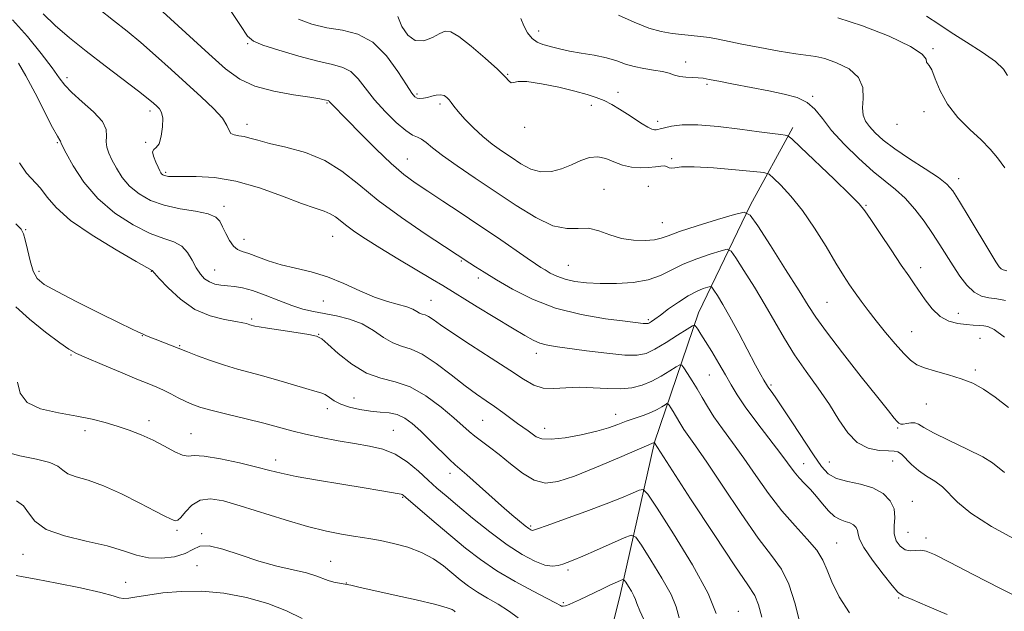
# Model space of a CAD drawing. Extents: x 2074800 to 2077700, y 322300 to 325200.
# Drawn here: x 2075188 to 2075444, y 324292 to 324446 of the extents above; entities that cross this region are included whole.
import ezdxf

# ---------------------------------------------------------------- set-up
doc = ezdxf.new("R2010")
doc.units = 0
doc.header["$MEASUREMENT"] = 0
for name, color, linetype, lineweight in [('DTM HARD BREAKLINE', 7, 'Continuous', 0), ('DTM SPOT ELEVATION', 2, 'Continuous', 13), ('INDEX CONTOUR', 41, 'Continuous', 13), ('INTERMEDIATE CONTOUR', 44, 'Continuous', 0)]:
    doc.layers.add(name, color=color, linetype=linetype, lineweight=lineweight)

msp = doc.modelspace()

# ---------------------------------------------------------------- linework, layer by layer
at = {"layer": 'DTM HARD BREAKLINE'}
msp.add_polyline3d([(2075389.05, 324418.08, 1164.42), (2075378.05, 324398.02, 1160.29), (2075364.56, 324369.94, 1154.59), (2075353.08, 324336.35, 1148.02), (2075344.12, 324296.25, 1141.24), (2075334.65, 324258.66, 1134.4), (2075325.16, 324233.59, 1130.16)], dxfattribs=at)
at = {"layer": 'DTM SPOT ELEVATION'}
for p in [(2075322.99, 324443.21, 1166.65), (2075247.36, 324439.91, 1159.85), (2075425.46, 324438.54, 1170.15), (2075361.18, 324435.09, 1166.55), (2075200.41, 324431.06, 1152.45), (2075314.94, 324431.92, 1164.07), (2075366.75, 324429.32, 1165.75), (2075291.38, 324426.77, 1162.25), (2075343.64, 324427.26, 1164.65), (2075394.24, 324426.21, 1166.15), (2075268.03, 324424.44, 1157.85), (2075297.39, 324424.24, 1161.65), (2075336.7, 324423.88, 1163.45), (2075222.04, 324422.35, 1153.55), (2075423.12, 324422.18, 1169.45), (2075247.24, 324418.88, 1156.54), (2075319.4, 324418.16, 1163.75), (2075353.93, 324419.69, 1164.45), (2075416.16, 324418.93, 1169.45), (2075197.97, 324414.16, 1149.85), (2075220.87, 324414.22, 1153.95), (2075288.93, 324409.88, 1158.85), (2075357.55, 324410, 1162.25), (2075226.08, 324406.46, 1154.25), (2075432.17, 324404.76, 1168.55), (2075340.02, 324402.05, 1160.85), (2075351.51, 324402.8, 1161.05), (2075241.24, 324397.6, 1152.45), (2075408.12, 324397.89, 1164.15), (2075355.16, 324393.39, 1160.85), (2075189.69, 324391.57, 1146.15), (2075269.5, 324389.81, 1153.15), (2075246.43, 324389.07, 1152.65), (2075302.94, 324383.4, 1155.85), (2075330.7, 324382.28, 1158.95), (2075422.32, 324381.65, 1164.55), (2075193.13, 324380.7, 1146.45), (2075222.39, 324380.75, 1147.95), (2075238.84, 324381.02, 1150.85), (2075307.31, 324379.02, 1155.55), (2075267.09, 324373.02, 1151.15), (2075295.05, 324373.14, 1152.85), (2075397.97, 324372.68, 1160.95), (2075432.1, 324369.8, 1164.85), (2075248.41, 324368.29, 1148.25), (2075351.51, 324368.15, 1156.25), (2075219.98, 324363.99, 1145.95), (2075265.84, 324364.34, 1148.05), (2075419.92, 324365.04, 1162.85), (2075229.69, 324361.43, 1146.13), (2075437.68, 324363.28, 1163.05), (2075201.44, 324358.97, 1143.85), (2075322.45, 324359.4, 1153.45), (2075367.35, 324353.8, 1153.05), (2075436.5, 324355.03, 1162.25), (2075383.42, 324351.21, 1156.25), (2075275, 324347.78, 1146.95), (2075423.79, 324346.25, 1161.15), (2075268.07, 324345.03, 1145.45), (2075343.02, 324343.57, 1150.65), (2075221.76, 324341.91, 1142.45), (2075308.48, 324341.96, 1149.05), (2075205.08, 324339.34, 1141.55), (2075232.7, 324338.53, 1142.85), (2075285.21, 324339.37, 1144.85), (2075324.58, 324339.92, 1150.65), (2075416.31, 324340.02, 1159.85), (2075254.63, 324331.72, 1142.55), (2075391.91, 324330.72, 1154.75), (2075398.58, 324331.17, 1156.95), (2075415.06, 324331.39, 1157.25), (2075299.96, 324328.23, 1145.45), (2075287.64, 324321.94, 1141.85), (2075420.17, 324320.93, 1156.65), (2075229.06, 324313.38, 1139.75), (2075235.45, 324312.58, 1138.15), (2075320.91, 324314.53, 1146.25), (2075419.02, 324312.89, 1157.05), (2075400.44, 324310.09, 1152.85), (2075423.67, 324311.41, 1156.45), (2075189, 324307.21, 1137.25), (2075268.92, 324305.36, 1138.85), (2075234.26, 324304.22, 1137.25), (2075330.67, 324303.08, 1143.65), (2075215.69, 324299.89, 1136.85), (2075273, 324299.73, 1138.05), (2075329.45, 324294.64, 1142.25), (2075416.58, 324295.84, 1153.85), (2075374.92, 324292.39, 1146.75)]:
    msp.add_point(p, dxfattribs=at)
at = {"layer": 'INDEX CONTOUR'}
for points in [[(2075242.452, 324449.271, 1160), (2075245.543, 324444.6, 1160), (2075247.38, 324441.864, 1160), (2075248.872, 324440.497, 1160), (2075251.296, 324439.512, 1160), (2075255.513, 324438.161, 1160), (2075260.711, 324436.62, 1160), (2075265.66, 324435.297, 1160), (2075269.406, 324434.452, 1160), (2075272.107, 324433.73, 1160), (2075274.195, 324432.627, 1160), (2075276.075, 324430.76, 1160), (2075280.33, 324425.311, 1160), (2075283.096, 324422.233, 1160), (2075285.973, 324419.414, 1160), (2075288.48, 324417.288, 1160), (2075290.268, 324416.131, 1160), (2075291.526, 324415.575, 1160), (2075292.576, 324415.088, 1160), (2075293.754, 324414.217, 1160), (2075295.446, 324412.809, 1160), (2075298.053, 324410.788, 1160), (2075301.841, 324408.12, 1160), (2075306.547, 324404.942, 1160), (2075317.134, 324397.839, 1160), (2075322.243, 324394.685, 1160), (2075326.725, 324392.563, 1160), (2075330.328, 324391.827, 1160), (2075333.291, 324391.882, 1160), (2075335.975, 324391.895, 1160), (2075338.688, 324391.253, 1160), (2075341.526, 324390.218, 1160), (2075344.534, 324389.268, 1160), (2075347.683, 324388.781, 1160), (2075350.664, 324388.713, 1160), (2075353.099, 324388.922, 1160), (2075354.842, 324389.308, 1160), (2075356.672, 324389.962, 1160), (2075359.599, 324391.024, 1160), (2075364.22, 324392.537, 1160), (2075369.472, 324394.177, 1160), (2075373.876, 324395.527, 1160), (2075376.427, 324396.126, 1160), (2075378.006, 324395.351, 1160), (2075379.966, 324392.538, 1160), (2075383.256, 324387.409, 1160), (2075387.201, 324381.234, 1160), (2075390.718, 324375.669, 1160), (2075393.096, 324371.844, 1160), (2075395.088, 324368.792, 1160), (2075397.817, 324365.018, 1160), (2075402.016, 324359.528, 1160), (2075406.857, 324353.327, 1160), (2075411.126, 324347.919, 1160), (2075413.896, 324344.443, 1160), (2075415.399, 324342.598, 1160), (2075416.157, 324341.716, 1160), (2075416.64, 324341.236, 1160), (2075417.099, 324341.015, 1160), (2075417.733, 324341.017, 1160), (2075418.672, 324341.177, 1160), (2075419.771, 324341.343, 1160), (2075420.817, 324341.332, 1160), (2075421.751, 324340.975, 1160), (2075423.128, 324340.151, 1160), (2075425.657, 324338.752, 1160), (2075429.721, 324336.758, 1160), (2075434.395, 324334.518, 1160), (2075438.431, 324332.471, 1160), (2075440.94, 324330.927, 1160), (2075444.061, 324328.456, 1160)], [(2075400.759, 324446.6, 1170), (2075407.207, 324444.482, 1170), (2075414.1, 324441.791, 1170), (2075419.679, 324439.181, 1170), (2075422.664, 324437.185, 1170), (2075423.685, 324435.844, 1170), (2075423.853, 324435.077, 1170), (2075424.086, 324434.716, 1170), (2075424.547, 324434.244, 1170), (2075425.2, 324433.058, 1170), (2075426.061, 324430.738, 1170), (2075427.333, 324427.593, 1170), (2075429.272, 324424.117, 1170), (2075431.994, 324420.736, 1170), (2075435.086, 324417.616, 1170), (2075438.008, 324414.855, 1170), (2075440.359, 324412.473, 1170), (2075442.306, 324410.173, 1170), (2075444.161, 324407.58, 1170)], [(2075187.822, 324434.787, 1150), (2075189.776, 324431.502, 1150), (2075192.173, 324426.997, 1150), (2075196.713, 324418.134, 1150), (2075197.969, 324415.811, 1150), (2075198.568, 324414.833, 1150), (2075198.784, 324414.544, 1150), (2075198.853, 324414.398, 1150), (2075198.861, 324414.277, 1150), (2075198.851, 324414.173, 1150), (2075198.91, 324413.985, 1150), (2075199.283, 324413.246, 1150), (2075200.251, 324411.4, 1150), (2075202.059, 324408.109, 1150), (2075204.772, 324403.921, 1150), (2075208.411, 324399.6, 1150), (2075212.886, 324395.807, 1150), (2075217.654, 324392.766, 1150), (2075222.054, 324390.59, 1150), (2075225.571, 324389.281, 1150), (2075228.244, 324388.375, 1150), (2075230.252, 324387.294, 1150), (2075231.777, 324385.62, 1150), (2075232.984, 324383.593, 1150), (2075234.041, 324381.614, 1150), (2075235.093, 324380.008, 1150), (2075236.214, 324378.806, 1150), (2075237.459, 324377.961, 1150), (2075238.869, 324377.422, 1150), (2075240.43, 324377.103, 1150), (2075242.115, 324376.913, 1150), (2075243.936, 324376.742, 1150), (2075246.06, 324376.406, 1150), (2075248.69, 324375.704, 1150), (2075251.927, 324374.524, 1150), (2075255.449, 324373.117, 1150), (2075258.83, 324371.822, 1150), (2075261.77, 324370.894, 1150), (2075264.484, 324370.247, 1150), (2075270.503, 324369.113, 1150), (2075273.87, 324368.286, 1150), (2075277.136, 324367.058, 1150), (2075280.081, 324365.364, 1150), (2075282.718, 324363.558, 1150), (2075285.119, 324362.097, 1150), (2075287.397, 324361.249, 1150), (2075289.841, 324360.509, 1150), (2075292.778, 324359.18, 1150), (2075296.391, 324356.798, 1150), (2075300.286, 324353.829, 1150), (2075303.922, 324350.975, 1150), (2075306.892, 324348.768, 1150), (2075309.336, 324347.067, 1150), (2075311.524, 324345.568, 1150), (2075313.667, 324344.036, 1150), (2075317.526, 324341.197, 1150), (2075320.283, 324339.239, 1150), (2075321.348, 324338.459, 1150), (2075322.383, 324337.729, 1150), (2075323.838, 324337.199, 1150), (2075326.235, 324337.069, 1150), (2075329.866, 324337.469, 1150), (2075334.104, 324338.247, 1150), (2075338.093, 324339.179, 1150), (2075341.188, 324340.085, 1150), (2075343.599, 324340.932, 1150), (2075345.747, 324341.737, 1150), (2075350.146, 324343.274, 1150), (2075352.143, 324344.043, 1150), (2075353.792, 324344.822, 1150), (2075355.05, 324345.528, 1150), (2075355.9, 324346.061, 1150), (2075356.365, 324346.33, 1150), (2075356.623, 324346.297, 1150), (2075356.899, 324345.931, 1150), (2075357.362, 324345.227, 1150), (2075357.968, 324344.282, 1150), (2075358.618, 324343.212, 1150), (2075359.936, 324340.927, 1150), (2075360.786, 324339.602, 1150), (2075363.796, 324335.364, 1150), (2075366.703, 324331.11, 1150), (2075370.863, 324324.848, 1150), (2075375.606, 324317.756, 1150), (2075380.052, 324311.393, 1150), (2075383.512, 324306.841, 1150), (2075386.087, 324303.272, 1150), (2075388.068, 324299.381, 1150), (2075389.709, 324294.273, 1150), (2075391.091, 324288.686, 1150)], [(2075183.779, 324333.986, 1140), (2075188.199, 324332.774, 1140), (2075192.529, 324331.883, 1140), (2075195.985, 324331.048, 1140), (2075198.058, 324330.078, 1140), (2075199.341, 324329.052, 1140), (2075200.698, 324328.119, 1140), (2075202.85, 324327.34, 1140), (2075205.921, 324326.428, 1140), (2075209.888, 324325.011, 1140), (2075214.594, 324322.876, 1140), (2075219.345, 324320.465, 1140), (2075223.313, 324318.382, 1140), (2075225.888, 324317.08, 1140), (2075227.327, 324316.412, 1140), (2075228.103, 324316.08, 1140), (2075228.649, 324315.885, 1140), (2075229.22, 324316.01, 1140), (2075230.028, 324316.741, 1140), (2075231.25, 324318.206, 1140), (2075232.925, 324319.91, 1140), (2075235.056, 324321.202, 1140), (2075237.694, 324321.57, 1140), (2075241.074, 324321.048, 1140), (2075245.483, 324319.81, 1140), (2075257.102, 324316.139, 1140), (2075262.921, 324314.426, 1140), (2075267.845, 324313.207, 1140), (2075271.81, 324312.422, 1140), (2075274.897, 324311.923, 1140), (2075277.266, 324311.567, 1140), (2075279.423, 324311.216, 1140), (2075281.955, 324310.74, 1140), (2075285.26, 324310.022, 1140), (2075288.989, 324309.011, 1140), (2075292.603, 324307.675, 1140), (2075295.682, 324306.013, 1140), (2075298.272, 324304.161, 1140), (2075302.646, 324300.534, 1140), (2075304.77, 324298.89, 1140), (2075307.086, 324297.316, 1140), (2075309.704, 324295.768, 1140), (2075312.475, 324294.187, 1140), (2075315.187, 324292.507, 1140), (2075317.686, 324290.706, 1140)]]:
    msp.add_polyline3d(points, dxfattribs=at)
at = {"layer": 'INTERMEDIATE CONTOUR'}
for points in [[(2075208.807, 324448.86, 1156), (2075212.539, 324445.89, 1156), (2075216.033, 324443.128, 1156), (2075219.6, 324440.201, 1156), (2075223.467, 324436.84, 1156), (2075227.517, 324433.199, 1156), (2075235.316, 324426.099, 1156), (2075238.52, 324423.046, 1156), (2075240.815, 324420.526, 1156), (2075242.016, 324418.646, 1156), (2075242.556, 324417.356, 1156), (2075243.022, 324416.564, 1156), (2075243.879, 324416.16, 1156), (2075245.084, 324415.958, 1156), (2075246.471, 324415.747, 1156), (2075247.984, 324415.358, 1156), (2075250.007, 324414.764, 1156), (2075253.033, 324413.979, 1156), (2075257.348, 324412.975, 1156), (2075262.395, 324411.574, 1156), (2075267.406, 324409.555, 1156), (2075271.864, 324406.757, 1156), (2075276.248, 324403.248, 1156), (2075281.285, 324399.152, 1156), (2075287.367, 324394.689, 1156), (2075293.554, 324390.453, 1156), (2075298.571, 324387.133, 1156), (2075305.132, 324382.816, 1156), (2075306.636, 324381.856, 1156), (2075308.878, 324380.456, 1156), (2075312.03, 324378.527, 1156), (2075316.219, 324376.072, 1156), (2075321.38, 324373.457, 1156), (2075327.404, 324371.142, 1156), (2075334.03, 324369.479, 1156), (2075340.402, 324368.406, 1156), (2075345.511, 324367.756, 1156), (2075350.178, 324367.194, 1156), (2075350.833, 324367.127, 1156), (2075351.194, 324367.125, 1156), (2075351.478, 324367.198, 1156), (2075351.806, 324367.368, 1156), (2075352.314, 324367.685, 1156), (2075353.193, 324368.288, 1156), (2075354.65, 324369.347, 1156), (2075356.791, 324370.93, 1156), (2075359.324, 324372.735, 1156), (2075361.857, 324374.366, 1156), (2075364.054, 324375.513, 1156), (2075365.788, 324376.217, 1156), (2075366.988, 324376.609, 1156), (2075367.653, 324376.765, 1156), (2075368.064, 324376.563, 1156), (2075368.575, 324375.83, 1156), (2075369.483, 324374.397, 1156), (2075370.86, 324372.119, 1156), (2075372.724, 324368.851, 1156), (2075375.019, 324364.625, 1156), (2075379.408, 324356.347, 1156), (2075380.753, 324353.856, 1156), (2075381.531, 324352.468, 1156), (2075382.226, 324351.277, 1156), (2075382.478, 324350.875, 1156), (2075382.832, 324350.374, 1156), (2075383.429, 324349.571, 1156), (2075384.49, 324348.084, 1156), (2075386.256, 324345.487, 1156), (2075388.831, 324341.579, 1156), (2075394.44, 324332.997, 1156), (2075396.483, 324330.034, 1156), (2075398.284, 324328.109, 1156), (2075400.442, 324326.909, 1156), (2075403.363, 324326.122, 1156), (2075406.698, 324325.415, 1156), (2075409.905, 324324.453, 1156), (2075412.522, 324322.985, 1156), (2075414.385, 324321.1, 1156), (2075415.41, 324318.972, 1156), (2075415.617, 324316.762, 1156), (2075415.44, 324314.58, 1156), (2075415.419, 324312.522, 1156), (2075415.968, 324310.696, 1156), (2075416.996, 324309.251, 1156), (2075418.283, 324308.348, 1156), (2075419.641, 324308.063, 1156), (2075420.999, 324308.139, 1156), (2075422.313, 324308.237, 1156), (2075423.698, 324308.012, 1156), (2075425.894, 324307.098, 1156), (2075429.799, 324305.125, 1156), (2075435.901, 324301.939, 1156), (2075443.049, 324298.246, 1156), (2075449.679, 324294.966, 1156)], [(2075225.315, 324448.174, 1158), (2075237.258, 324437.235, 1158), (2075241.664, 324433.315, 1158), (2075245.322, 324430.647, 1158), (2075249.263, 324428.83, 1158), (2075254.163, 324427.517, 1158), (2075259.286, 324426.58, 1158), (2075263.538, 324425.948, 1158), (2075266.115, 324425.55, 1158), (2075267.344, 324425.324, 1158), (2075268.314, 324425.088, 1158), (2075268.461, 324425.011, 1158), (2075268.601, 324424.871, 1158), (2075268.808, 324424.628, 1158), (2075269.158, 324424.24, 1158), (2075273.253, 324420.072, 1158), (2075276.69, 324416.553, 1158), (2075280.759, 324412.465, 1158), (2075284.699, 324408.697, 1158), (2075287.974, 324405.889, 1158), (2075290.939, 324403.7, 1158), (2075294.174, 324401.543, 1158), (2075298.119, 324398.953, 1158), (2075302.639, 324395.966, 1158), (2075307.462, 324392.74, 1158), (2075312.278, 324389.468, 1158), (2075320.059, 324384.12, 1158), (2075322.237, 324382.638, 1158), (2075323.583, 324381.754, 1158), (2075324.688, 324381.071, 1158), (2075326.045, 324380.28, 1158), (2075327.77, 324379.43, 1158), (2075329.881, 324378.665, 1158), (2075332.408, 324378.097, 1158), (2075335.431, 324377.733, 1158), (2075339.044, 324377.552, 1158), (2075343.232, 324377.556, 1158), (2075347.566, 324377.836, 1158), (2075351.509, 324378.505, 1158), (2075354.708, 324379.623, 1158), (2075360.548, 324382.559, 1158), (2075364.083, 324383.984, 1158), (2075367.623, 324385.193, 1158), (2075370.432, 324386.068, 1158), (2075372.04, 324386.445, 1158), (2075373.035, 324385.957, 1158), (2075374.271, 324384.184, 1158), (2075376.376, 324380.891, 1158), (2075379.081, 324376.579, 1158), (2075381.893, 324371.93, 1158), (2075386.902, 324363.231, 1158), (2075389.539, 324358.998, 1158), (2075392.538, 324354.678, 1158), (2075395.665, 324350.341, 1158), (2075398.578, 324346.11, 1158), (2075401.056, 324342.14, 1158), (2075403.343, 324338.724, 1158), (2075405.804, 324336.191, 1158), (2075408.655, 324334.753, 1158), (2075411.527, 324334.154, 1158), (2075413.903, 324334.023, 1158), (2075415.43, 324334.007, 1158), (2075416.401, 324333.83, 1158), (2075417.273, 324333.233, 1158), (2075419.913, 324330.514, 1158), (2075421.739, 324328.925, 1158), (2075423.846, 324327.519, 1158), (2075426.014, 324326.184, 1158), (2075427.984, 324324.732, 1158), (2075431.832, 324320.747, 1158), (2075435.319, 324317.899, 1158), (2075440.703, 324314.419, 1158), (2075447.169, 324310.888, 1158)], [(2075186.316, 324446.094, 1152), (2075190.201, 324441.727, 1152), (2075193.753, 324437.328, 1152), (2075196.56, 324433.591, 1152), (2075198.409, 324430.984, 1152), (2075199.866, 324429.065, 1152), (2075201.7, 324427.169, 1152), (2075204.399, 324424.805, 1152), (2075207.342, 324422.177, 1152), (2075209.632, 324419.667, 1152), (2075210.631, 324417.571, 1152), (2075210.735, 324415.841, 1152), (2075210.595, 324414.347, 1152), (2075210.753, 324412.946, 1152), (2075211.278, 324411.457, 1152), (2075212.129, 324409.684, 1152), (2075213.281, 324407.514, 1152), (2075214.79, 324405.138, 1152), (2075216.725, 324402.828, 1152), (2075219.161, 324400.814, 1152), (2075222.146, 324399.16, 1152), (2075225.729, 324397.892, 1152), (2075229.83, 324396.995, 1152), (2075233.866, 324396.312, 1152), (2075237.125, 324395.646, 1152), (2075239.109, 324394.818, 1152), (2075240.174, 324393.732, 1152), (2075240.884, 324392.304, 1152), (2075241.7, 324390.532, 1152), (2075242.655, 324388.724, 1152), (2075243.674, 324387.265, 1152), (2075244.731, 324386.412, 1152), (2075245.989, 324385.911, 1152), (2075247.66, 324385.38, 1152), (2075252.732, 324383.482, 1152), (2075256.061, 324382.436, 1152), (2075259.829, 324381.525, 1152), (2075263.907, 324380.568, 1152), (2075268.152, 324379.303, 1152), (2075272.418, 324377.579, 1152), (2075276.548, 324375.682, 1152), (2075280.379, 324374.01, 1152), (2075283.761, 324372.852, 1152), (2075288.79, 324371.482, 1152), (2075290.314, 324370.867, 1152), (2075291.338, 324370.288, 1152), (2075292.088, 324369.846, 1152), (2075292.768, 324369.594, 1152), (2075293.496, 324369.373, 1152), (2075294.372, 324368.977, 1152), (2075295.561, 324368.196, 1152), (2075297.494, 324366.822, 1152), (2075300.678, 324364.644, 1152), (2075305.342, 324361.594, 1152), (2075310.65, 324358.171, 1152), (2075315.499, 324355.015, 1152), (2075319.077, 324352.648, 1152), (2075321.754, 324351.117, 1152), (2075324.193, 324350.351, 1152), (2075326.941, 324350.228, 1152), (2075330.062, 324350.433, 1152), (2075333.505, 324350.603, 1152), (2075337.181, 324350.48, 1152), (2075340.861, 324350.237, 1152), (2075344.282, 324350.152, 1152), (2075347.255, 324350.451, 1152), (2075349.896, 324351.144, 1152), (2075352.397, 324352.185, 1152), (2075354.867, 324353.489, 1152), (2075357.085, 324354.813, 1152), (2075358.749, 324355.87, 1152), (2075359.68, 324356.412, 1152), (2075360.201, 324356.345, 1152), (2075360.757, 324355.608, 1152), (2075361.688, 324354.193, 1152), (2075362.905, 324352.293, 1152), (2075364.213, 324350.144, 1152), (2075365.481, 324347.922, 1152), (2075366.862, 324345.55, 1152), (2075368.571, 324342.887, 1152), (2075370.769, 324339.807, 1152), (2075373.396, 324336.257, 1152), (2075376.333, 324332.194, 1152), (2075379.476, 324327.651, 1152), (2075382.777, 324322.947, 1152), (2075386.201, 324318.47, 1152), (2075389.654, 324314.535, 1152), (2075392.809, 324311.149, 1152), (2075395.281, 324308.244, 1152), (2075396.85, 324305.689, 1152), (2075397.962, 324303.09, 1152), (2075399.23, 324299.989, 1152), (2075401.154, 324296.114, 1152), (2075403.788, 324291.923, 1152)], [(2075194.203, 324447.597, 1154), (2075197.333, 324444.637, 1154), (2075201.065, 324441.427, 1154), (2075205.43, 324437.912, 1154), (2075210.323, 324434.132, 1154), (2075219.038, 324427.527, 1154), (2075221.545, 324425.574, 1154), (2075222.951, 324424.413, 1154), (2075223.785, 324423.67, 1154), (2075224.473, 324422.983, 1154), (2075225.012, 324422.031, 1154), (2075225.303, 324420.508, 1154), (2075225.267, 324418.271, 1154), (2075224.932, 324415.835, 1154), (2075224.353, 324413.882, 1154), (2075223.622, 324412.875, 1154), (2075222.973, 324412.391, 1154), (2075222.679, 324411.79, 1154), (2075222.918, 324410.612, 1154), (2075223.491, 324409.119, 1154), (2075224.104, 324407.753, 1154), (2075224.532, 324406.854, 1154), (2075224.81, 324406.348, 1154), (2075225.041, 324406.056, 1154), (2075225.315, 324405.832, 1154), (2075225.674, 324405.646, 1154), (2075226.146, 324405.498, 1154), (2075226.828, 324405.391, 1154), (2075228.089, 324405.334, 1154), (2075233.972, 324405.351, 1154), (2075238.736, 324405.079, 1154), (2075244.36, 324404.164, 1154), (2075250.473, 324402.411, 1154), (2075256.403, 324400.271, 1154), (2075261.404, 324398.356, 1154), (2075264.932, 324397.115, 1154), (2075267.263, 324396.351, 1154), (2075268.875, 324395.699, 1154), (2075270.21, 324394.861, 1154), (2075273.142, 324392.513, 1154), (2075275.226, 324391.011, 1154), (2075278.026, 324389.17, 1154), (2075281.764, 324386.841, 1154), (2075286.46, 324383.994, 1154), (2075295.433, 324378.621, 1154), (2075298.123, 324376.997, 1154), (2075307.051, 324371.516, 1154), (2075316.248, 324365.914, 1154), (2075319.419, 324364.01, 1154), (2075321.6, 324362.802, 1154), (2075323.29, 324362.068, 1154), (2075325.001, 324361.597, 1154), (2075327.275, 324361.21, 1154), (2075335.449, 324360.083, 1154), (2075340.75, 324359.406, 1154), (2075345.415, 324358.945, 1154), (2075348.633, 324358.906, 1154), (2075350.942, 324359.397, 1154), (2075353.231, 324360.504, 1154), (2075356.114, 324362.21, 1154), (2075359.141, 324364.104, 1154), (2075361.597, 324365.679, 1154), (2075362.97, 324366.535, 1154), (2075363.561, 324366.721, 1154), (2075363.879, 324366.395, 1154), (2075364.36, 324365.665, 1154), (2075365.158, 324364.419, 1154), (2075366.361, 324362.497, 1154), (2075367.988, 324359.838, 1154), (2075369.812, 324356.799, 1154), (2075371.54, 324353.838, 1154), (2075373.008, 324351.248, 1154), (2075374.569, 324348.649, 1154), (2075376.701, 324345.495, 1154), (2075379.685, 324341.463, 1154), (2075385.962, 324333.277, 1154), (2075389.456, 324328.589, 1154), (2075390.688, 324327.072, 1154), (2075392.078, 324325.581, 1154), (2075393.622, 324323.991, 1154), (2075395.224, 324322.239, 1154), (2075396.807, 324320.324, 1154), (2075398.355, 324318.489, 1154), (2075399.869, 324317.041, 1154), (2075401.338, 324316.183, 1154), (2075402.703, 324315.715, 1154), (2075403.896, 324315.334, 1154), (2075404.851, 324314.798, 1154), (2075405.531, 324314.109, 1154), (2075405.905, 324313.333, 1154), (2075406.041, 324312.449, 1154), (2075406.398, 324311.115, 1154), (2075407.536, 324308.906, 1154), (2075409.778, 324305.628, 1154), (2075412.51, 324302.013, 1154), (2075414.882, 324299.025, 1154), (2075416.37, 324297.33, 1154), (2075417.736, 324296.4, 1154), (2075420.066, 324295.408, 1154), (2075424.102, 324293.732, 1154), (2075429.194, 324291.552, 1154)], [(2075260.638, 324446.211, 1162), (2075264.03, 324444.917, 1162), (2075267.938, 324444.035, 1162), (2075272.016, 324443.362, 1162), (2075276.066, 324442.322, 1162), (2075279.93, 324440.243, 1162), (2075283.443, 324436.752, 1162), (2075286.413, 324432.676, 1162), (2075288.643, 324429.148, 1162), (2075290.027, 324427.02, 1162), (2075290.841, 324426.055, 1162), (2075291.456, 324425.744, 1162), (2075292.178, 324425.663, 1162), (2075293.06, 324425.723, 1162), (2075294.091, 324425.926, 1162), (2075295.242, 324426.24, 1162), (2075296.418, 324426.528, 1162), (2075297.507, 324426.62, 1162), (2075298.419, 324426.396, 1162), (2075299.161, 324425.921, 1162), (2075299.763, 324425.299, 1162), (2075300.295, 324424.591, 1162), (2075300.988, 324423.641, 1162), (2075302.113, 324422.243, 1162), (2075303.856, 324420.281, 1162), (2075306.059, 324418.003, 1162), (2075308.481, 324415.75, 1162), (2075310.922, 324413.78, 1162), (2075313.367, 324412.03, 1162), (2075315.842, 324410.354, 1162), (2075318.372, 324408.689, 1162), (2075320.962, 324407.3, 1162), (2075323.613, 324406.536, 1162), (2075326.312, 324406.63, 1162), (2075328.992, 324407.368, 1162), (2075331.574, 324408.423, 1162), (2075333.995, 324409.478, 1162), (2075336.266, 324410.256, 1162), (2075338.419, 324410.491, 1162), (2075340.494, 324410.029, 1162), (2075342.577, 324409.171, 1162), (2075344.765, 324408.327, 1162), (2075347.105, 324407.827, 1162), (2075349.444, 324407.655, 1162), (2075351.583, 324407.71, 1162), (2075353.356, 324407.888, 1162), (2075354.739, 324408.059, 1162), (2075355.746, 324408.092, 1162), (2075356.421, 324407.908, 1162), (2075356.935, 324407.651, 1162), (2075357.492, 324407.518, 1162), (2075358.366, 324407.635, 1162), (2075360.123, 324407.834, 1162), (2075363.398, 324407.875, 1162), (2075368.465, 324407.593, 1162), (2075374.136, 324407.125, 1162), (2075378.865, 324406.683, 1162), (2075381.55, 324406.379, 1162), (2075382.899, 324405.926, 1162), (2075384.066, 324404.932, 1162), (2075385.967, 324403.072, 1162), (2075388.56, 324400.272, 1162), (2075391.565, 324396.521, 1162), (2075394.7, 324391.936, 1162), (2075397.694, 324387.131, 1162), (2075400.274, 324382.844, 1162), (2075402.261, 324379.62, 1162), (2075403.839, 324377.193, 1162), (2075405.282, 324375.099, 1162), (2075406.833, 324372.936, 1162), (2075408.618, 324370.549, 1162), (2075410.728, 324367.846, 1162), (2075413.183, 324364.825, 1162), (2075415.699, 324361.836, 1162), (2075417.924, 324359.318, 1162), (2075419.649, 324357.585, 1162), (2075421.268, 324356.449, 1162), (2075423.321, 324355.594, 1162), (2075426.18, 324354.752, 1162), (2075429.523, 324353.838, 1162), (2075432.857, 324352.817, 1162), (2075435.83, 324351.624, 1162), (2075438.655, 324350.091, 1162), (2075441.688, 324348.024, 1162), (2075445.158, 324345.35, 1162)], [(2075286.393, 324446.936, 1164), (2075287.488, 324444.386, 1164), (2075289.028, 324442.096, 1164), (2075290.966, 324440.71, 1164), (2075293.204, 324440.653, 1164), (2075295.447, 324441.476, 1164), (2075297.355, 324442.508, 1164), (2075298.755, 324443.139, 1164), (2075300.163, 324442.985, 1164), (2075302.264, 324441.73, 1164), (2075305.475, 324439.236, 1164), (2075309.133, 324436.139, 1164), (2075312.307, 324433.262, 1164), (2075314.297, 324431.262, 1164), (2075315.342, 324430.139, 1164), (2075315.915, 324429.725, 1164), (2075316.505, 324429.816, 1164), (2075317.667, 324430.05, 1164), (2075319.974, 324430.026, 1164), (2075323.739, 324429.463, 1164), (2075328.227, 324428.536, 1164), (2075332.442, 324427.542, 1164), (2075335.631, 324426.699, 1164), (2075338.002, 324425.93, 1164), (2075340.007, 324425.082, 1164), (2075342.015, 324424.04, 1164), (2075344.069, 324422.836, 1164), (2075346.13, 324421.536, 1164), (2075349.958, 324419.047, 1164), (2075351.425, 324418.162, 1164), (2075352.435, 324417.677, 1164), (2075353.091, 324417.505, 1164), (2075353.55, 324417.502, 1164), (2075353.985, 324417.564, 1164), (2075354.632, 324417.709, 1164), (2075355.74, 324417.991, 1164), (2075357.563, 324418.411, 1164), (2075360.353, 324418.768, 1164), (2075364.371, 324418.811, 1164), (2075369.645, 324418.377, 1164), (2075375.32, 324417.665, 1164), (2075380.316, 324416.961, 1164), (2075383.8, 324416.492, 1164), (2075385.928, 324416.239, 1164), (2075387.103, 324416.119, 1164), (2075387.803, 324415.952, 1164), (2075388.84, 324415.147, 1164), (2075391.101, 324413.016, 1164), (2075399.824, 324404.669, 1164), (2075403.897, 324400.721, 1164), (2075406.341, 324398.243, 1164), (2075407.807, 324396.456, 1164), (2075409.355, 324394.168, 1164), (2075411.753, 324390.556, 1164), (2075414.616, 324386.275, 1164), (2075417.265, 324382.35, 1164), (2075419.2, 324379.531, 1164), (2075420.633, 324377.465, 1164), (2075423.472, 324373.267, 1164), (2075425.265, 324370.95, 1164), (2075427.329, 324369.018, 1164), (2075429.626, 324367.799, 1164), (2075431.972, 324367.169, 1164), (2075434.146, 324366.89, 1164), (2075435.975, 324366.754, 1164), (2075437.469, 324366.673, 1164), (2075438.685, 324366.593, 1164), (2075439.788, 324366.375, 1164), (2075441.361, 324365.563, 1164), (2075444.097, 324363.619, 1164)], [(2075318.379, 324446.433, 1166), (2075319.162, 324444.479, 1166), (2075320.126, 324442.669, 1166), (2075321.293, 324441.213, 1166), (2075322.659, 324440.255, 1166), (2075324.139, 324439.667, 1166), (2075327.09, 324438.853, 1166), (2075328.79, 324438.424, 1166), (2075331.06, 324437.957, 1166), (2075334.091, 324437.441, 1166), (2075337.481, 324436.852, 1166), (2075340.686, 324436.166, 1166), (2075343.313, 324435.38, 1166), (2075345.574, 324434.588, 1166), (2075347.838, 324433.905, 1166), (2075350.353, 324433.412, 1166), (2075352.905, 324433.032, 1166), (2075355.163, 324432.652, 1166), (2075356.899, 324432.195, 1166), (2075358.313, 324431.731, 1166), (2075359.706, 324431.362, 1166), (2075361.297, 324431.165, 1166), (2075362.957, 324431.079, 1166), (2075364.474, 324431.012, 1166), (2075365.777, 324430.874, 1166), (2075367.355, 324430.593, 1166), (2075369.843, 324430.098, 1166), (2075373.642, 324429.356, 1166), (2075382.841, 324427.589, 1166), (2075386.857, 324426.783, 1166), (2075390.163, 324425.876, 1166), (2075392.776, 324424.624, 1166), (2075394.807, 324422.821, 1166), (2075396.743, 324420.406, 1166), (2075399.163, 324417.355, 1166), (2075402.455, 324413.735, 1166), (2075406.233, 324409.996, 1166), (2075409.917, 324406.677, 1166), (2075413.065, 324404.138, 1166), (2075415.777, 324402.006, 1166), (2075418.292, 324399.729, 1166), (2075420.784, 324396.902, 1166), (2075423.191, 324393.718, 1166), (2075425.388, 324390.521, 1166), (2075427.296, 324387.573, 1166), (2075430.7, 324382.144, 1166), (2075432.463, 324379.478, 1166), (2075434.299, 324377.077, 1166), (2075436.174, 324375.27, 1166), (2075438.066, 324374.269, 1166), (2075440.015, 324373.82, 1166), (2075442.075, 324373.554, 1166), (2075444.308, 324373.13, 1166)], [(2075343.747, 324447.278, 1168), (2075347.858, 324445.485, 1168), (2075351.667, 324443.951, 1168), (2075354.898, 324443.002, 1168), (2075357.672, 324442.518, 1168), (2075360.21, 324442.264, 1168), (2075362.69, 324442.04, 1168), (2075365.112, 324441.784, 1168), (2075367.432, 324441.469, 1168), (2075369.701, 324441.063, 1168), (2075375.855, 324439.79, 1168), (2075380.509, 324438.87, 1168), (2075385.525, 324437.937, 1168), (2075389.873, 324437.215, 1168), (2075395.04, 324436.545, 1168), (2075397.373, 324436.008, 1168), (2075400.46, 324434.941, 1168), (2075403.697, 324433.302, 1168), (2075406.172, 324431.112, 1168), (2075407.244, 324428.453, 1168), (2075407.348, 324425.672, 1168), (2075407.19, 324423.185, 1168), (2075407.353, 324421.281, 1168), (2075407.952, 324419.77, 1168), (2075408.978, 324418.34, 1168), (2075410.464, 324416.723, 1168), (2075412.586, 324414.812, 1168), (2075415.558, 324412.547, 1168), (2075419.418, 324409.94, 1168), (2075423.486, 324407.311, 1168), (2075426.905, 324405.06, 1168), (2075429.103, 324403.372, 1168), (2075430.646, 324401.597, 1168), (2075432.382, 324398.88, 1168), (2075434.904, 324394.705, 1168), (2075440.256, 324385.795, 1168), (2075441.85, 324383.191, 1168), (2075442.729, 324381.884, 1168), (2075443.25, 324381.338, 1168), (2075443.771, 324381.079, 1168), (2075444.65, 324380.872, 1168)], [(2075423.843, 324446.993, 1172), (2075427.019, 324444.909, 1172), (2075430.249, 324442.768, 1172), (2075434.203, 324440.294, 1172), (2075438.32, 324437.684, 1172), (2075441.727, 324435.255, 1172), (2075443.801, 324433.251, 1172), (2075444.901, 324431.636, 1172)], [(2075188.055, 324408.894, 1148), (2075189.95, 324406.266, 1148), (2075193.554, 324402.286, 1148), (2075195.264, 324400.024, 1148), (2075197.6, 324397.278, 1148), (2075201.376, 324393.95, 1148), (2075206.991, 324390.083, 1148), (2075213.208, 324386.28, 1148), (2075218.38, 324383.287, 1148), (2075222.582, 324380.91, 1148), (2075223.17, 324380.252, 1148), (2075224.435, 324378.858, 1148), (2075226.756, 324376.4, 1148), (2075229.944, 324373.462, 1148), (2075233.69, 324370.833, 1148), (2075237.651, 324369.115, 1148), (2075241.357, 324368.168, 1148), (2075244.301, 324367.671, 1148), (2075246.13, 324367.35, 1148), (2075247.095, 324367.126, 1148), (2075247.995, 324366.852, 1148), (2075249.289, 324366.505, 1148), (2075250.377, 324366.282, 1148), (2075252.538, 324365.918, 1148), (2075256.013, 324365.389, 1148), (2075259.974, 324364.798, 1148), (2075263.326, 324364.279, 1148), (2075265.323, 324363.866, 1148), (2075266.627, 324363.187, 1148), (2075268.246, 324361.768, 1148), (2075270.939, 324359.356, 1148), (2075274.449, 324356.568, 1148), (2075278.269, 324354.238, 1148), (2075282.004, 324352.922, 1148), (2075285.719, 324352.035, 1148), (2075289.595, 324350.712, 1148), (2075293.698, 324348.352, 1148), (2075297.649, 324345.42, 1148), (2075300.955, 324342.645, 1148), (2075304.955, 324339.092, 1148), (2075306.446, 324337.849, 1148), (2075308.167, 324336.56, 1148), (2075310.249, 324335.026, 1148), (2075312.75, 324333.072, 1148), (2075315.672, 324330.654, 1148), (2075318.802, 324328.239, 1148), (2075321.869, 324326.427, 1148), (2075324.763, 324325.699, 1148), (2075328.015, 324326.086, 1148), (2075332.317, 324327.509, 1148), (2075338.008, 324329.783, 1148), (2075344.019, 324332.325, 1148), (2075353.052, 324336.225, 1148), (2075353.115, 324336.136, 1148), (2075362.515, 324321.634, 1148), (2075368.606, 324312.303, 1148), (2075373.979, 324304.199, 1148), (2075377.368, 324299.244, 1148), (2075379.165, 324296.443, 1148), (2075380.172, 324294.069, 1148), (2075381.036, 324290.821, 1148)], [(2075187.151, 324393.033, 1146), (2075188.49, 324391.658, 1146), (2075189.153, 324390.497, 1146), (2075189.58, 324388.876, 1146), (2075190.132, 324386.352, 1146), (2075190.847, 324383.406, 1146), (2075191.684, 324380.75, 1146), (2075192.723, 324378.867, 1146), (2075194.546, 324377.321, 1146), (2075197.856, 324375.444, 1146), (2075202.996, 324372.799, 1146), (2075208.854, 324369.86, 1146), (2075213.965, 324367.332, 1146), (2075217.223, 324365.74, 1146), (2075218.996, 324364.894, 1146), (2075220.022, 324364.429, 1146), (2075220.939, 324364.03, 1146), (2075222, 324363.587, 1146), (2075223.36, 324363.044, 1146), (2075229.302, 324360.755, 1146), (2075231.752, 324359.787, 1146), (2075234.384, 324358.776, 1146), (2075237.767, 324357.535, 1146), (2075241.355, 324356.323, 1146), (2075244.74, 324355.326, 1146), (2075248.06, 324354.439, 1146), (2075251.589, 324353.484, 1146), (2075255.466, 324352.35, 1146), (2075259.296, 324351.19, 1146), (2075262.548, 324350.227, 1146), (2075264.844, 324349.608, 1146), (2075266.388, 324349.171, 1146), (2075267.535, 324348.683, 1146), (2075268.62, 324347.968, 1146), (2075269.9, 324347.098, 1146), (2075271.61, 324346.207, 1146), (2075273.897, 324345.415, 1146), (2075276.554, 324344.784, 1146), (2075279.285, 324344.361, 1146), (2075281.843, 324344.146, 1146), (2075284.176, 324343.939, 1146), (2075286.282, 324343.491, 1146), (2075288.204, 324342.591, 1146), (2075290.15, 324341.157, 1146), (2075292.37, 324339.145, 1146), (2075294.991, 324336.607, 1146), (2075299.865, 324331.809, 1146), (2075301.347, 324330.419, 1146), (2075304.313, 324327.834, 1146), (2075313.392, 324319.759, 1146), (2075316.036, 324317.462, 1146), (2075318.068, 324315.75, 1146), (2075319.524, 324314.576, 1146), (2075320.46, 324313.878, 1146), (2075321.009, 324313.533, 1146), (2075321.326, 324313.403, 1146), (2075321.67, 324313.414, 1146), (2075322.72, 324313.751, 1146), (2075325.26, 324314.662, 1146), (2075329.735, 324316.283, 1146), (2075335.239, 324318.3, 1146), (2075340.524, 324320.286, 1146), (2075344.586, 324321.891, 1146), (2075347.386, 324323.064, 1146), (2075349.129, 324323.831, 1146), (2075350.156, 324324.039, 1146), (2075351.366, 324322.827, 1146), (2075353.797, 324319.155, 1146), (2075358.052, 324312.504, 1146), (2075363.003, 324304.431, 1146), (2075367.095, 324297.012, 1146), (2075369.191, 324291.824, 1146)], [(2075187.184, 324371.451, 1144), (2075190.734, 324368.275, 1144), (2075194.888, 324364.937, 1144), (2075198.537, 324362.168, 1144), (2075200.945, 324360.46, 1144), (2075202.883, 324359.366, 1144), (2075205.498, 324358.204, 1144), (2075209.557, 324356.486, 1144), (2075214.308, 324354.494, 1144), (2075218.625, 324352.702, 1144), (2075221.667, 324351.457, 1144), (2075223.756, 324350.589, 1144), (2075225.503, 324349.797, 1144), (2075227.388, 324348.853, 1144), (2075229.372, 324347.83, 1144), (2075231.286, 324346.873, 1144), (2075233.084, 324346.075, 1144), (2075235.188, 324345.337, 1144), (2075238.146, 324344.509, 1144), (2075242.282, 324343.487, 1144), (2075247.029, 324342.35, 1144), (2075251.598, 324341.222, 1144), (2075255.424, 324340.199, 1144), (2075258.84, 324339.265, 1144), (2075262.4, 324338.375, 1144), (2075266.5, 324337.502, 1144), (2075270.894, 324336.678, 1144), (2075275.176, 324335.954, 1144), (2075279.033, 324335.318, 1144), (2075282.513, 324334.505, 1144), (2075285.757, 324333.192, 1144), (2075288.866, 324331.179, 1144), (2075291.766, 324328.775, 1144), (2075294.345, 324326.414, 1144), (2075296.595, 324324.38, 1144), (2075298.939, 324322.35, 1144), (2075301.906, 324319.848, 1144), (2075305.841, 324316.579, 1144), (2075310.338, 324312.975, 1144), (2075314.805, 324309.646, 1144), (2075318.747, 324307.091, 1144), (2075322.04, 324305.358, 1144), (2075324.658, 324304.384, 1144), (2075326.612, 324304.076, 1144), (2075328.077, 324304.226, 1144), (2075329.266, 324304.595, 1144), (2075330.441, 324305.023, 1144), (2075332.027, 324305.651, 1144), (2075334.497, 324306.697, 1144), (2075338.073, 324308.261, 1144), (2075345.217, 324311.436, 1144), (2075347.084, 324312.124, 1144), (2075348.255, 324311.63, 1144), (2075349.731, 324309.531, 1144), (2075352.198, 324305.674, 1144), (2075355.07, 324300.993, 1144), (2075357.441, 324296.692, 1144), (2075358.72, 324293.555, 1144), (2075359.55, 324290.695, 1144)], [(2075187.559, 324351.94, 1142), (2075188.304, 324349.024, 1142), (2075190.051, 324346.642, 1142), (2075193.579, 324345.01, 1142), (2075198.223, 324343.935, 1142), (2075202.954, 324343.117, 1142), (2075206.969, 324342.304, 1142), (2075210.375, 324341.429, 1142), (2075213.504, 324340.473, 1142), (2075216.625, 324339.411, 1142), (2075219.753, 324338.205, 1142), (2075222.838, 324336.813, 1142), (2075225.799, 324335.261, 1142), (2075228.431, 324333.843, 1142), (2075230.497, 324332.921, 1142), (2075231.952, 324332.708, 1142), (2075233.52, 324332.818, 1142), (2075236.12, 324332.718, 1142), (2075240.319, 324332.021, 1142), (2075245.279, 324330.937, 1142), (2075249.814, 324329.825, 1142), (2075253.142, 324328.952, 1142), (2075256.11, 324328.218, 1142), (2075259.969, 324327.428, 1142), (2075265.536, 324326.452, 1142), (2075271.881, 324325.408, 1142), (2075277.641, 324324.474, 1142), (2075281.751, 324323.794, 1142), (2075286.781, 324322.92, 1142), (2075287.25, 324322.823, 1142), (2075287.509, 324322.725, 1142), (2075287.799, 324322.521, 1142), (2075288.519, 324321.913, 1142), (2075292.828, 324318.21, 1142), (2075296.36, 324315.199, 1142), (2075300.2, 324311.943, 1142), (2075303.985, 324308.794, 1142), (2075307.874, 324305.786, 1142), (2075312.155, 324302.878, 1142), (2075316.93, 324300.078, 1142), (2075321.563, 324297.601, 1142), (2075325.237, 324295.713, 1142), (2075327.364, 324294.591, 1142), (2075328.683, 324293.831, 1142), (2075328.995, 324293.705, 1142), (2075329.416, 324293.677, 1142), (2075330.031, 324293.797, 1142), (2075330.914, 324294.11, 1142), (2075332.105, 324294.626, 1142), (2075333.636, 324295.342, 1142), (2075339.62, 324298.233, 1142), (2075341.518, 324299.119, 1142), (2075344.249, 324300.355, 1142), (2075344.885, 324300.598, 1142), (2075345.252, 324300.482, 1142), (2075345.665, 324299.907, 1142), (2075346.344, 324298.845, 1142), (2075347.135, 324297.556, 1142), (2075347.787, 324296.372, 1142), (2075348.162, 324295.464, 1142), (2075348.542, 324294.368, 1142), (2075349.321, 324292.46, 1142), (2075350.806, 324289.252, 1142)], [(2075187.314, 324321.033, 1138), (2075189.112, 324319.803, 1138), (2075190.439, 324317.965, 1138), (2075192.114, 324315.757, 1138), (2075195.043, 324313.641, 1138), (2075199.778, 324311.962, 1138), (2075205.455, 324310.614, 1138), (2075210.862, 324309.371, 1138), (2075215.089, 324308.095, 1138), (2075218.465, 324306.965, 1138), (2075221.627, 324306.246, 1138), (2075225.025, 324306.128, 1138), (2075228.369, 324306.552, 1138), (2075231.174, 324307.383, 1138), (2075233.177, 324308.431, 1138), (2075234.972, 324309.27, 1138), (2075237.369, 324309.412, 1138), (2075240.956, 324308.541, 1138), (2075245.431, 324307.029, 1138), (2075250.272, 324305.418, 1138), (2075254.99, 324304.135, 1138), (2075259.232, 324303.156, 1138), (2075262.679, 324302.342, 1138), (2075265.132, 324301.585, 1138), (2075268.314, 324300.349, 1138), (2075269.775, 324299.946, 1138), (2075271.262, 324299.652, 1138), (2075272.702, 324299.404, 1138), (2075274.163, 324299.122, 1138), (2075276.279, 324298.665, 1138), (2075285.188, 324296.675, 1138), (2075291.191, 324295.308, 1138), (2075296.27, 324294.096, 1138), (2075299.255, 324293.285, 1138), (2075300.571, 324292.803, 1138), (2075301.042, 324292.494, 1138), (2075301.356, 324292.233, 1138)], [(2075187.239, 324301.662, 1136), (2075189.04, 324301.314, 1136), (2075192.445, 324300.742, 1136), (2075197.839, 324299.706, 1136), (2075203.984, 324298.421, 1136), (2075209.238, 324297.213, 1136), (2075212.398, 324296.348, 1136), (2075214.022, 324295.848, 1136), (2075215.108, 324295.676, 1136), (2075216.517, 324295.786, 1136), (2075218.579, 324296.116, 1136), (2075221.485, 324296.596, 1136), (2075225.364, 324297.132, 1136), (2075230.082, 324297.527, 1136), (2075235.441, 324297.556, 1136), (2075241.212, 324297.041, 1136), (2075247.053, 324295.982, 1136), (2075252.594, 324294.425, 1136), (2075257.495, 324292.476, 1136), (2075261.543, 324290.491, 1136)]]:
    msp.add_polyline3d(points, dxfattribs=at)

doc.saveas('drawing.dxf')
